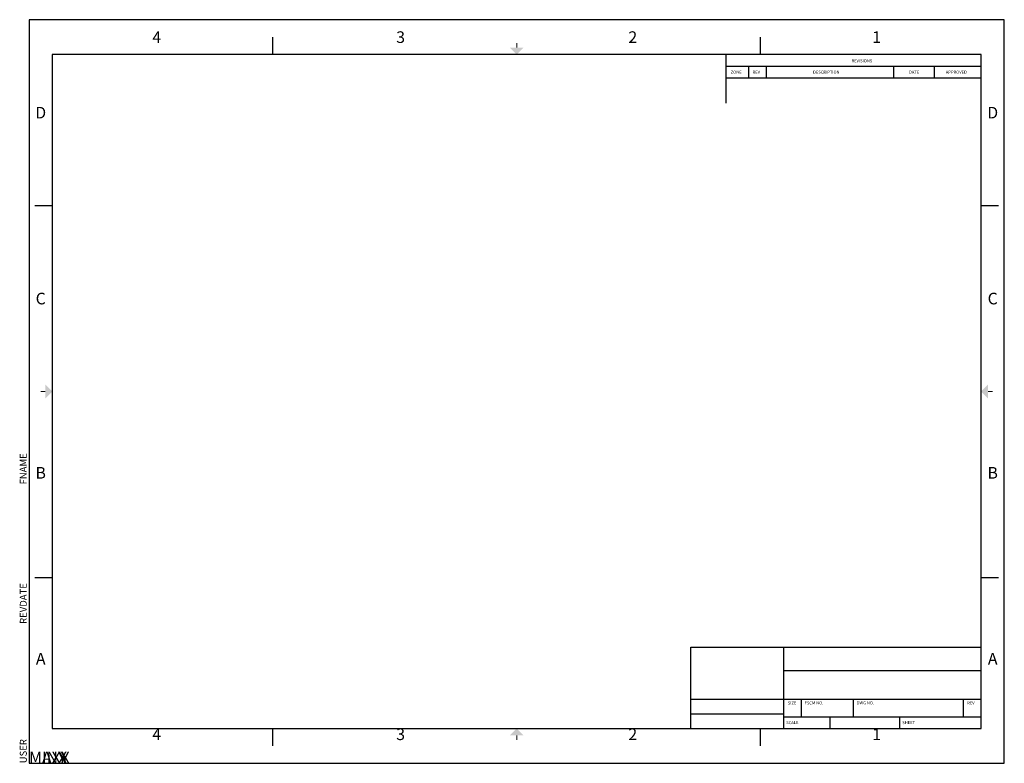
# Model space of a CAD drawing. Extents: x -0.2 to 21, y 0 to 16.
import ezdxf
from ezdxf.enums import TextEntityAlignment as Align

# ---------------------------------------------------------------- set-up
doc = ezdxf.new("R2010")
doc.units = 0
doc.header["$MEASUREMENT"] = 0
doc.layers.get('0').update_dxf_attribs({"linetype": 'CONTINUOUS'})
doc.layers.add('TB', color=7, linetype='CONTINUOUS')
doc.styles.add('ADESK1', font='romans')

msp = doc.modelspace()

# ---------------------------------------------------------------- linework, layer by layer
at = {"layer": 'TB'}
for p, q in [((21, 16), (0, 16)), ((0, 16), (0, 0)), ((21, 0), (21, 16)), ((5.25, 15.25), (5.25, 15.625)), ((15.75, 15.25), (15.75, 15.625)), ((20.5, 15.25), (0.5, 15.25)), ((0.5, 15.25), (0.5, 0.75)), ((15, 15.25), (15, 14.2027)), ((20.5, 0.75), (20.5, 15.25)), ((15, 15), (20.5, 15)), ((15.5, 14.75), (15.5, 15)), ((15.88, 14.75), (15.88, 15)), ((18.62, 14.75), (18.62, 15)), ((19.5, 14.75), (19.5, 15)), ((15, 14.75), (20.5, 14.75)), ((0.125, 12), (0.5, 12)), ((20.5, 12), (20.875, 12)), ((0.125, 4), (0.5, 4)), ((20.5, 4), (20.875, 4)), ((14.25, 0.75), (14.25, 2.5)), ((14.25, 2.5), (20.5, 2.5)), ((16.25, 0.75), (16.25, 2.5)), ((16.25, 2), (20.5, 2)), ((14.25, 1.38), (20.5, 1.38)), ((16.63, 1), (16.63, 1.38)), ((17.75, 1), (17.75, 1.38)), ((20.12, 1), (20.12, 1.38)), ((14.25, 1.065), (16.25, 1.065)), ((16.25, 1), (20.5, 1)), ((17.25, 0.75), (17.25, 1)), ((18.75, 0.75), (18.75, 1)), ((0.5, 0.75), (20.5, 0.75)), ((5.25, 0.375), (5.25, 0.75)), ((15.75, 0.375), (15.75, 0.75)), ((0, 0), (21, 0))]:
    msp.add_line(p, q, dxfattribs=at)
at = {"layer": 'TB', "const_width": 0.02}
for points in [[(10.5, 15.5), (10.5, 15.4)], [(0.25, 8), (0.35, 8)], [(20.75, 8), (20.65, 8)], [(10.5, 0.5), (10.5, 0.6)]]:
    msp.add_lwpolyline(points, dxfattribs=at)
at = {"layer": 'TB'}
for points in [[(10.35, 15.4), (10.65, 15.4), (10.5, 15.25)], [(0.35, 7.85), (0.35, 8.15), (0.5, 8)], [(20.65, 7.85), (20.65, 8.15), (20.5, 8)], [(10.35, 0.6), (10.65, 0.6), (10.5, 0.75)]]:
    msp.add_solid(points, dxfattribs=at)

# ---------------------------------------------------------------- texts
at = {"color": 0, "style": 'ADESK1', "flags": 8}
for tag, p in [('FNAME', (-0.05, 6)), ('REVDATE', (-0.05, 3)), ('USER', (-0.05, 0))]:
    msp.add_attdef(tag, p, '', height=0.15, rotation=90, dxfattribs=at)
at = {"layer": 'TB', "style": 'ADESK1'}
for s, p in [('4', (2.75, 15.5)), ('3', (8, 15.5)), ('2', (13, 15.5)), ('1', (18.25, 15.5)), ('D', (0.25, 13.875)), ('D', (20.75, 13.875)), ('C', (0.25, 9.875)), ('C', (20.75, 9.875)), ('B', (0.25, 6.125)), ('B', (20.75, 6.125)), ('A', (0.25, 2.125)), ('A', (20.75, 2.125)), ('4', (2.75, 0.5)), ('3', (8, 0.5)), ('2', (13, 0.5)), ('1', (18.25, 0.5))]:
    msp.add_text(s, height=0.25, dxfattribs=at).set_placement(p, align=Align.CENTER)
for s, p in [('REVISIONS', (17.7102, 15.0825)), ('ZONE', (15.1087, 14.8403)), ('REV', (15.5801, 14.8403)), ('DESCRIPTION', (16.882, 14.8403)), ('DATE', (18.9477, 14.8403)), ('APPROVED', (19.7414, 14.8403)), ('SIZE', (16.3379, 1.2659)), ('FSCM NO.', (16.6989, 1.2659)), ('DWG NO.', (17.821, 1.2659)), ('REV', (20.2005, 1.2659)), ('SCALE', (16.3023, 0.8425)), ('SHEET', (18.8028, 0.8425))]:
    msp.add_text(s, height=0.065, dxfattribs=at).set_placement(p)
at = {"layer": 'TB', "style": 'ADESK1', "flags": 9}
for tag, s in [('MINX', '0.75'), ('MINY', '2.75'), ('MAXX', '20.25'), ('MAXY', '14.0')]:
    msp.add_attdef(tag, (0, 0), s, height=0.25, dxfattribs=at)

doc.saveas('drawing.dxf')
